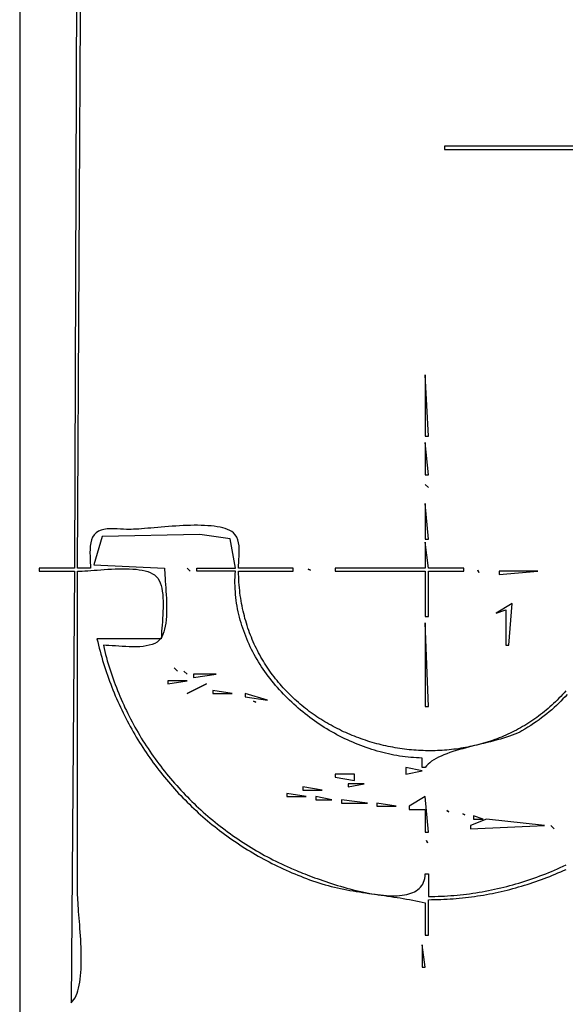
# Model space of a CAD drawing. Extents: x 0 to 3432, y 0 to 2380.
# Drawn here: x 0 to 170, y 1358 to 1664 of the extents above; entities that cross this region are included whole.
import ezdxf

# ---------------------------------------------------------------- set-up
doc = ezdxf.new("R2010")
doc.units = 0
doc.layers.add('C7', color=7, linetype='CONTINUOUS')

msp = doc.modelspace()

# ---------------------------------------------------------------- linework, layer by layer
at = {"layer": 'C7'}
for points in [[(0, 2380), (0, 0), (3432, 0), (3432, 2380), (0, 2380)], [(18, 1764), (17, 1494), (6, 1494), (6, 1493), (17, 1493), (16, 1359), (16.4443, 1359.4442), (16.8478, 1359.963), (17.2122, 1360.5525), (17.5391, 1361.2084), (17.8301, 1361.9268), (18.0868, 1362.7036), (18.311, 1363.5346), (18.5041, 1364.416), (18.668, 1365.3435), (18.8042, 1366.3132), (18.9143, 1367.3209), (19, 1368.3626), (19.063, 1369.4343), (19.1048, 1370.5318), (19.1272, 1371.6511), (19.1317, 1372.7882), (19.12, 1373.939), (19.0938, 1375.0994), (19.0546, 1376.2654), (19.0041, 1377.4328), (18.944, 1378.5977), (18.8759, 1379.756), (18.8014, 1380.9036), (18.7222, 1382.0364), (18.6399, 1383.1503), (18.5562, 1384.2414), (18.4726, 1385.3056), (18.3909, 1386.3387), (18.3127, 1387.3368), (18.2395, 1388.2958), (18.1732, 1389.2115), (18.1152, 1390.08), (18.0672, 1390.8971), (18.0309, 1391.6589), (18.008, 1392.3612), (18, 1393), (18, 1493), (18.6894, 1493.0109), (19.4514, 1493.0418), (20.2794, 1493.0893), (21.1667, 1493.1502), (22.1068, 1493.2213), (23.0931, 1493.2994), (24.119, 1493.3814), (25.178, 1493.4639), (26.2635, 1493.5439), (27.3689, 1493.618), (28.4877, 1493.6831), (29.6132, 1493.736), (30.7388, 1493.7735), (31.8581, 1493.7923), (32.9644, 1493.7892), (34.0512, 1493.7612), (35.1118, 1493.7048), (36.1397, 1493.617), (37.1284, 1493.4945), (38.0711, 1493.3341), (38.9615, 1493.1326), (39.7928, 1492.8868), (40.5586, 1492.5935), (41.2522, 1492.2495), (41.867, 1491.8516), (42.3966, 1491.3966), (42.8784, 1490.8286), (43.288, 1490.1699), (43.6305, 1489.429), (43.9108, 1488.6146), (44.1339, 1487.7357), (44.3049, 1486.8007), (44.4286, 1485.8186), (44.5101, 1484.798), (44.5544, 1483.7476), (44.5665, 1482.6762), (44.5514, 1481.5925), (44.514, 1480.5052), (44.4593, 1479.4231), (44.3924, 1478.3549), (44.3182, 1477.3093), (44.2418, 1476.2951), (44.168, 1475.321), (44.102, 1474.3957), (44.0486, 1473.5279), (44.013, 1472.7264), (44, 1472), (24, 1472), (24.2256, 1471.036), (24.4598, 1470.0756), (24.7025, 1469.1189), (24.9536, 1468.1659), (25.2132, 1467.2166), (25.4811, 1466.271), (25.7574, 1465.3293), (26.042, 1464.3915), (26.3348, 1463.4575), (26.6359, 1462.5275), (26.9451, 1461.6015), (27.2625, 1460.6795), (27.588, 1459.7616), (27.9217, 1458.8477), (28.2633, 1457.938), (28.613, 1457.0325), (28.9706, 1456.1313), (29.3361, 1455.2343), (29.7096, 1454.3416), (30.0909, 1453.4533), (30.48, 1452.5693), (30.8769, 1451.6898), (31.2816, 1450.8148), (31.694, 1449.9443), (32.114, 1449.0784), (32.5417, 1448.217), (32.977, 1447.3603), (33.4198, 1446.5083), (33.8702, 1445.661), (34.328, 1444.8185), (34.7934, 1443.9808), (35.2661, 1443.148), (35.7462, 1442.32), (36.2336, 1441.497), (36.7283, 1440.6789), (37.2303, 1439.8659), (37.7396, 1439.0579), (38.256, 1438.2551), (38.7796, 1437.4573), (39.3103, 1436.6648), (39.848, 1435.8775), (40.3928, 1435.0954), (40.9447, 1434.3187), (41.5035, 1433.5473), (42.0692, 1432.7813), (42.6418, 1432.0207), (43.2213, 1431.2656), (43.8076, 1430.516), (44.4007, 1429.7719), (45.0005, 1429.0335), (45.607, 1428.3007), (46.2203, 1427.5736), (46.8401, 1426.8522), (47.4666, 1426.1365), (48.0996, 1425.4267), (48.7391, 1424.7227), (49.3851, 1424.0246), (50.0376, 1423.3325), (50.6965, 1422.6463), (51.3617, 1421.9661), (52.0333, 1421.2919), (52.7113, 1420.6239), (53.3954, 1419.962), (54.0858, 1419.3063), (54.7824, 1418.6568), (55.4852, 1418.0135), (56.194, 1417.3766), (56.909, 1416.746), (57.63, 1416.1217), (58.357, 1415.504), (59.0899, 1414.8926), (59.8288, 1414.2878), (60.5736, 1413.6895), (61.3243, 1413.0979), (62.0807, 1412.5128), (62.843, 1411.9345), (63.611, 1411.3628), (64.3847, 1410.7979), (65.1641, 1410.2398), (65.9491, 1409.6886), (66.7397, 1409.1442), (67.5359, 1408.6068), (68.3376, 1408.0763), (69.1448, 1407.5528), (69.9575, 1407.0364), (70.7755, 1406.527), (71.599, 1406.0248), (72.4277, 1405.5298), (73.2618, 1405.042), (74.1012, 1404.5614), (74.9457, 1404.0881), (75.7955, 1403.6222), (76.6504, 1403.1636), (77.5105, 1402.7125), (78.3756, 1402.2688), (79.2457, 1401.8326), (80.1209, 1401.404), (81.001, 1400.983), (81.8861, 1400.5695), (82.7761, 1400.1638), (83.6709, 1399.7658), (84.5705, 1399.3755), (85.475, 1398.993), (86.3842, 1398.6183), (87.298, 1398.2516), (88.2166, 1397.8927), (89.1398, 1397.5418), (90.0676, 1397.1989), (91, 1396.8641), (91.9616, 1396.5332), (92.9242, 1396.2204), (93.8879, 1395.9247), (94.8526, 1395.6453), (95.8182, 1395.3812), (96.7848, 1395.1317), (97.7522, 1394.8957), (98.7204, 1394.6725), (99.6894, 1394.4612), (100.6591, 1394.2608), (101.6295, 1394.0704), (102.6006, 1393.8893), (103.5723, 1393.7165), (104.5446, 1393.551), (105.5175, 1393.3922), (106.4908, 1393.2389), (107.4646, 1393.0905), (108.4388, 1392.9459), (109.4134, 1392.8044), (110.3883, 1392.6649), (111.3635, 1392.5267), (112.339, 1392.3888), (113.3147, 1392.2504), (114.2905, 1392.1106), (115.2665, 1391.9684), (116.2426, 1391.8231), (117.2188, 1391.6737), (118.195, 1391.5194), (119.1711, 1391.3592), (120.1472, 1391.1922), (121.1231, 1391.0177), (122.099, 1390.8347), (123.0746, 1390.6423), (124.05, 1390.4396), (125.0251, 1390.2258), (126, 1390), (126, 1380), (127, 1380), (127, 1391), (127.9648, 1391.0051), (128.9279, 1391.0194), (129.8892, 1391.0426), (130.8486, 1391.0748), (131.8062, 1391.116), (132.7618, 1391.166), (133.7155, 1391.2249), (134.6672, 1391.2927), (135.6167, 1391.3692), (136.5642, 1391.4545), (137.5096, 1391.5485), (138.4527, 1391.6511), (139.3936, 1391.7624), (140.3323, 1391.8823), (141.2686, 1392.0107), (142.2026, 1392.1477), (143.1341, 1392.2931), (144.0632, 1392.447), (144.9898, 1392.6093), (145.9138, 1392.78), (146.8353, 1392.959), (147.7541, 1393.1463), (148.6703, 1393.3418), (149.5837, 1393.5456), (150.4944, 1393.7575), (151.4023, 1393.9776), (152.3074, 1394.2057), (153.2095, 1394.442), (154.1087, 1394.6863), (155.0049, 1394.9385), (155.8982, 1395.1987), (156.7883, 1395.4668), (157.6753, 1395.7428), (158.5592, 1396.0267), (159.4399, 1396.3183), (160.3173, 1396.6177), (161.1915, 1396.9248), (162.0623, 1397.2396), (162.9298, 1397.562), (163.7938, 1397.8921), (164.6544, 1398.2297), (165.5114, 1398.5749), (166.365, 1398.9275), (167.2149, 1399.2876), (168.0612, 1399.6552), (168.9038, 1400.0301), (169.7427, 1400.4123)], [(23.7422, 1504.9722), (23.1356, 1504.3521), (22.6672, 1503.6082), (22.3207, 1502.7615), (22.0798, 1501.833), (21.9282, 1500.844), (21.8496, 1499.8156), (21.8278, 1498.7689), (21.8464, 1497.725), (21.8892, 1496.705), (21.9399, 1495.7301), (21.9823, 1494.8213), (22, 1494), (18, 1494), (19, 1685), (19, 1739), (18, 1764)], [(174, 1625), (132, 1625), (132, 1624), (173, 1624)], [(126, 1554), (126, 1535), (127, 1535), (126, 1554)], [(126, 1533), (126, 1523), (127, 1523), (126, 1533)], [(126, 1520), (127, 1519), (126, 1520)], [(126, 1514), (126, 1503), (127, 1503), (126, 1514)], [(66.3966, 1504.9722), (65.8615, 1505.3475), (65.2583, 1505.6834), (64.5909, 1505.9816), (63.8634, 1506.2438), (63.0797, 1506.4717), (62.2439, 1506.6671), (61.36, 1506.8317), (60.4321, 1506.9672), (59.4641, 1507.0755), (58.4601, 1507.1582), (57.424, 1507.2171), (56.3599, 1507.254), (55.2719, 1507.2704), (54.1639, 1507.2683), (53.04, 1507.2493), (51.9041, 1507.2152), (50.7603, 1507.1678), (49.6126, 1507.1087), (48.4651, 1507.0397), (47.3217, 1506.9625), (46.1865, 1506.8789), (45.0634, 1506.7906), (43.9566, 1506.6994), (42.8699, 1506.607), (41.8076, 1506.5152), (40.7734, 1506.4256), (39.7716, 1506.3401), (38.806, 1506.2603), (37.8808, 1506.188), (36.9999, 1506.1249), (36.1673, 1506.0729), (35.3871, 1506.0335), (34.6633, 1506.0086), (34, 1506), (33.1694, 1506.0197), (32.2545, 1506.0678), (31.2766, 1506.1272), (30.257, 1506.1809), (29.217, 1506.2119), (28.1779, 1506.2033), (27.161, 1506.1382), (26.1877, 1505.9995), (25.2793, 1505.7702), (24.457, 1505.4335), (23.7422, 1504.9723)], [(169.6333, 1455.8544), (169.115, 1455.2641), (168.5902, 1454.6837), (168.059, 1454.1132), (167.5216, 1453.5527), (166.9779, 1453.0022), (166.4281, 1452.4615), (165.8723, 1451.9307), (165.3106, 1451.4097), (164.7432, 1450.8986), (164.17, 1450.3973), (163.5912, 1449.9058), (163.007, 1449.424), (162.4173, 1448.952), (161.8224, 1448.4897), (161.2223, 1448.0371), (160.6171, 1447.5941), (160.0069, 1447.1608), (159.3918, 1446.7371), (158.7719, 1446.3231), (158.1473, 1445.9186), (157.5182, 1445.5236), (156.8846, 1445.1382), (156.2465, 1444.7623), (155.6043, 1444.3959), (154.9578, 1444.039), (154.3072, 1443.6915), (153.6527, 1443.3534), (152.9943, 1443.0247), (152.3322, 1442.7054), (151.6663, 1442.3954), (150.9969, 1442.0948), (150.324, 1441.8035), (149.6477, 1441.5214), (148.9682, 1441.2486), (148.2855, 1440.9851), (147.5998, 1440.7308), (146.911, 1440.4856), (146.2194, 1440.2496), (145.5251, 1440.0228), (144.828, 1439.8051), (144.1285, 1439.5965), (143.4264, 1439.397), (142.722, 1439.2065), (142.0153, 1439.0251), (141.3065, 1438.8527), (140.5956, 1438.6892), (139.8828, 1438.5347), (139.1681, 1438.3892), (138.4517, 1438.2526), (137.7336, 1438.1249), (137.014, 1438.006), (136.2929, 1437.896), (135.5704, 1437.7949), (134.8467, 1437.7025), (134.1219, 1437.6189), (133.396, 1437.5441), (132.6692, 1437.478), (131.9415, 1437.4206), (131.2131, 1437.3719), (130.4841, 1437.3319), (129.7545, 1437.3006), (129.0244, 1437.2778), (128.2941, 1437.2637), (127.5635, 1437.2581), (126.8327, 1437.2611), (126.1019, 1437.2726), (125.3712, 1437.2926), (124.6407, 1437.3211), (123.9104, 1437.3581), (123.1805, 1437.4035), (122.4511, 1437.4573), (121.7222, 1437.5196), (120.994, 1437.5902), (120.2666, 1437.6691), (119.54, 1437.7564), (118.8145, 1437.852), (118.09, 1437.9558), (117.3667, 1438.0679), (116.6446, 1438.1883), (115.924, 1438.3168), (115.2048, 1438.4536), (114.4872, 1438.5985), (113.7713, 1438.7516), (113.0572, 1438.9128), (112.345, 1439.0821), (111.6347, 1439.2594), (110.9266, 1439.4448), (110.2206, 1439.6383), (109.5169, 1439.8397), (108.8156, 1440.0492), (108.1168, 1440.2666), (107.4206, 1440.4919), (106.7271, 1440.7252), (106.0364, 1440.9663), (105.3486, 1441.2153), (104.6638, 1441.4722), (103.9821, 1441.7369), (103.3035, 1442.0094), (102.6283, 1442.2897), (101.9565, 1442.5777), (101.2882, 1442.8735), (100.6235, 1443.177), (99.9625, 1443.4881), (99.3053, 1443.807), (98.652, 1444.1335), (98.0027, 1444.4676), (97.3575, 1444.8093), (96.7166, 1445.1585), (96.0799, 1445.5153), (95.4477, 1445.8797), (94.8199, 1446.2516), (94.1968, 1446.6309), (93.5784, 1447.0177), (92.9649, 1447.412), (92.3562, 1447.8136), (91.7526, 1448.2227), (91.154, 1448.6391), (90.5607, 1449.0629), (89.9728, 1449.494), (89.3902, 1449.9324), (88.8132, 1450.378), (88.2418, 1450.831), (87.6761, 1451.2912), (87.1163, 1451.7585), (86.5623, 1452.2331), (86.0145, 1452.7148), (85.4727, 1453.2037), (84.9372, 1453.6997), (84.408, 1454.2028), (83.8852, 1454.7129), (83.369, 1455.2302), (82.8594, 1455.7544), (82.3566, 1456.2857), (81.8606, 1456.8239), (81.3715, 1457.3691), (80.8895, 1457.9212), (80.4146, 1458.4803), (79.9469, 1459.0462), (79.4866, 1459.619), (79.0338, 1460.1987), (78.5885, 1460.7851), (78.1508, 1461.3784), (77.7209, 1461.9785), (77.2988, 1462.5853), (76.8847, 1463.1988), (76.4786, 1463.8191), (76.0807, 1464.446), (75.6911, 1465.0796), (75.3098, 1465.7199), (74.9369, 1466.3667), (74.5726, 1467.0202), (74.217, 1467.6802), (73.8701, 1468.3468), (73.5321, 1469.0199), (73.2031, 1469.6996), (72.8831, 1470.3857), (72.5723, 1471.0782), (72.2707, 1471.7772), (71.9785, 1472.4826), (71.6958, 1473.1944), (71.4226, 1473.9126), (71.1591, 1474.6371), (70.9054, 1475.3679), (70.6616, 1476.1051), (70.4277, 1476.8485), (70.2039, 1477.5982), (69.9903, 1478.3541), (69.7869, 1479.1162), (69.5939, 1479.8845), (69.4114, 1480.6589), (69.2395, 1481.4395), (69.0783, 1482.2263), (68.9278, 1483.0191), (68.7882, 1483.818), (68.6596, 1484.6229), (68.5421, 1485.4339), (68.4358, 1486.2508), (68.3407, 1487.0738), (68.2571, 1487.9027), (68.1849, 1488.7375), (68.1243, 1489.5783), (68.0755, 1490.4249), (68.0384, 1491.2774), (68.0132, 1492.1358), (68, 1493), (85, 1493), (85, 1494), (68, 1494), (68.0195, 1494.8063), (68.067, 1495.7083), (68.1256, 1496.6834), (68.1788, 1497.7085), (68.2096, 1498.7609), (68.2015, 1499.8177), (68.1376, 1500.8561), (68.0013, 1501.8532), (67.7757, 1502.7862), (67.4442, 1503.6323), (66.9901, 1504.3686), (66.3966, 1504.9723)], [(170.0565, 1454.736), (169.4221, 1454.0341), (168.7714, 1453.3404), (168.1042, 1452.6548), (167.4203, 1451.9777), (166.7197, 1451.3089), (166.002, 1450.6487), (165.2672, 1449.9972), (164.515, 1449.3543), (163.7453, 1448.7203), (162.9579, 1448.0953), (162.1526, 1447.4793), (161.3292, 1446.8723), (160.4876, 1446.2747), (159.6276, 1445.6863), (158.749, 1445.1074), (157.8516, 1444.538), (156.9354, 1443.9782), (156, 1443.4282), (155.3341, 1443.0688), (154.612, 1442.724), (153.8375, 1442.3926), (153.0149, 1442.0732), (152.1481, 1441.7648), (151.2411, 1441.466), (150.2981, 1441.1756), (149.3231, 1440.8923), (148.3201, 1440.615), (147.2931, 1440.3425), (146.2463, 1440.0733), (145.1837, 1439.8064), (144.1093, 1439.5405), (143.0272, 1439.2744), (141.9414, 1439.0068), (140.8559, 1438.7365), (139.7749, 1438.4622), (138.7024, 1438.1828), (137.6424, 1437.8969), (136.599, 1437.6034), (135.5762, 1437.3011), (134.5781, 1436.9886), (133.6088, 1436.6647), (132.6722, 1436.3283), (131.7724, 1435.978), (130.9135, 1435.6127), (130.0995, 1435.2311), (129.3345, 1434.832), (128.6226, 1434.4141), (127.9677, 1433.9762), (127.3739, 1433.5171), (126.8454, 1433.0355), (126.386, 1432.5302), (126, 1432), (125, 1432), (125, 1435), (124.1287, 1435.0255), (123.2568, 1435.0661), (122.3843, 1435.1216), (121.5115, 1435.1919), (120.6385, 1435.2769), (119.7655, 1435.3765), (118.8929, 1435.4905), (118.0207, 1435.6189), (117.1492, 1435.7614), (116.2785, 1435.918), (115.4089, 1436.0885), (114.5406, 1436.2729), (113.6738, 1436.471), (112.8087, 1436.6826), (111.9454, 1436.9077), (111.0842, 1437.1461), (110.2254, 1437.3977), (109.369, 1437.6624), (108.5153, 1437.9401), (107.6645, 1438.2305), (106.8168, 1438.5337), (105.9724, 1438.8495), (105.1316, 1439.1777), (104.2944, 1439.5183), (103.4611, 1439.8711), (102.632, 1440.2359), (101.8072, 1440.6128), (100.9869, 1441.0014), (100.1713, 1441.4018), (99.3606, 1441.8138), (98.5551, 1442.2373), (97.7549, 1442.672), (96.9602, 1443.1181), (96.1713, 1443.5752), (95.3883, 1444.0433), (94.6115, 1444.5222), (93.841, 1445.0119), (93.077, 1445.5122), (92.3198, 1446.0229), (91.5696, 1446.544), (90.8265, 1447.0754), (90.0907, 1447.6168), (89.3626, 1448.1683), (88.6421, 1448.7295), (87.9297, 1449.3006), (87.2254, 1449.8812), (86.5295, 1450.4714), (85.8422, 1451.0709), (85.1636, 1451.6796), (84.494, 1452.2975), (83.8336, 1452.9243), (83.1826, 1453.56), (82.5412, 1454.2045), (81.9095, 1454.8576), (81.2879, 1455.5192), (80.6764, 1456.1892), (80.0754, 1456.8674), (79.4849, 1457.5538), (78.9053, 1458.2481), (78.3367, 1458.9503), (77.7792, 1459.6603), (77.2332, 1460.378), (76.6988, 1461.1031), (76.1762, 1461.8356), (75.6656, 1462.5754), (75.1673, 1463.3223), (74.6814, 1464.0763), (74.2081, 1464.8371), (73.7476, 1465.6047), (73.3002, 1466.3789), (72.866, 1467.1597), (72.4452, 1467.9468), (72.0381, 1468.7402), (71.6448, 1469.5398), (71.2656, 1470.3454), (70.9006, 1471.1569), (70.5501, 1471.9742), (70.2142, 1472.7971), (69.8932, 1473.6256), (69.5872, 1474.4594), (69.2966, 1475.2986), (69.0213, 1476.1429), (68.7618, 1476.9922), (68.5181, 1477.8464), (68.2905, 1478.7055), (68.0791, 1479.5692), (67.8843, 1480.4374), (67.7061, 1481.31), (67.5448, 1482.187), (67.4006, 1483.0681), (67.2736, 1483.9532), (67.1642, 1484.8423), (67.0725, 1485.7352), (66.9987, 1486.6317), (66.9429, 1487.5318), (66.9055, 1488.4353), (66.8866, 1489.3421), (66.8863, 1490.2521), (66.905, 1491.1652), (66.9428, 1492.0812), (67, 1493), (55, 1493), (55, 1494), (67, 1494), (65.400459, 1503.051025), (55.960648, 1504.398926), (25.603394, 1503.820923), (23, 1495)], [(126, 1502), (126, 1494), (98, 1494), (98, 1493), (126, 1493), (126, 1479), (127, 1479), (127, 1493), (138, 1493), (138, 1494), (127, 1494), (126, 1502)], [(23, 1495), (45, 1494), (45.0114, 1493.3334), (45.0432, 1492.5849), (45.0916, 1491.7624), (45.1528, 1490.8739), (45.223, 1489.9272), (45.2984, 1488.9304), (45.3753, 1487.8913), (45.4497, 1486.818), (45.518, 1485.7183), (45.5764, 1484.6003), (45.621, 1483.4718), (45.6482, 1482.3409), (45.654, 1481.2154), (45.6347, 1480.1033), (45.5865, 1479.0126), (45.5056, 1477.9511), (45.3883, 1476.9269), (45.2307, 1475.9479), (45.029, 1475.022), (44.7795, 1474.1573), (44.4784, 1473.3615), (44.1219, 1472.6427), (43.7062, 1472.0088), (43.2275, 1471.4678), (42.682, 1471.0277), (41.9492, 1470.6099), (41.1363, 1470.272), (40.2531, 1470.0069), (39.3094, 1469.8076), (38.315, 1469.6671), (37.2797, 1469.5782), (36.2134, 1469.5341), (35.1258, 1469.5275), (34.0268, 1469.5516), (32.9261, 1469.5992), (31.8337, 1469.6632), (30.7592, 1469.7368), (29.7125, 1469.8128), (28.7034, 1469.8841), (27.7418, 1469.9438), (26.8373, 1469.9847), (26, 1470), (26.2254, 1469.0396), (26.4607, 1468.0825), (26.7056, 1467.129), (26.9603, 1466.1789), (27.2245, 1465.2323), (27.4983, 1464.2894), (27.7816, 1463.3501), (28.0743, 1462.4145), (28.3764, 1461.4827), (28.6878, 1460.5547), (29.0085, 1459.6306), (29.3384, 1458.7103), (29.6775, 1457.7941), (30.0256, 1456.8819), (30.3827, 1455.9737), (30.7489, 1455.0697), (31.1239, 1454.1699), (31.5078, 1453.2743), (31.9005, 1452.383), (32.302, 1451.496), (32.7121, 1450.6135), (33.1309, 1449.7354), (33.5582, 1448.8618), (33.9941, 1447.9928), (34.4383, 1447.1283), (34.891, 1446.2686), (35.3521, 1445.4136), (35.8214, 1444.5633), (36.2989, 1443.7179), (36.7846, 1442.8773), (37.2784, 1442.0417), (37.7803, 1441.211), (38.2901, 1440.3854), (38.8079, 1439.5649), (39.3336, 1438.7496), (39.867, 1437.9394), (40.4083, 1437.1345), (40.9572, 1436.3349), (41.5138, 1435.5406), (42.078, 1434.7518), (42.6497, 1433.9685), (43.2289, 1433.1906), (43.8155, 1432.4183), (44.4094, 1431.6517), (45.0107, 1430.8907), (45.6191, 1430.1355), (46.2348, 1429.386), (46.8576, 1428.6424), (47.4875, 1427.9047), (48.1244, 1427.1729), (48.7682, 1426.4472), (49.4189, 1425.7274), (50.0765, 1425.0138), (50.7408, 1424.3064), (51.4119, 1423.6051), (52.0896, 1422.9102), (52.7739, 1422.2215), (53.4648, 1421.5392), (54.1622, 1420.8634), (54.866, 1420.194), (55.5762, 1419.5312), (56.2926, 1418.8749), (57.0154, 1418.2253), (57.7444, 1417.5824), (58.4795, 1416.9462), (59.2206, 1416.3168), (59.9679, 1415.6943), (60.721, 1415.0787), (61.4801, 1414.47), (62.2451, 1413.8684), (63.0159, 1413.2738), (63.7923, 1412.6863), (64.5745, 1412.106), (65.3623, 1411.533), (66.1557, 1410.9672), (66.9546, 1410.4087), (67.7589, 1409.8577), (68.5686, 1409.3141), (69.3836, 1408.7779), (70.204, 1408.2493), (71.0295, 1407.7284), (71.8602, 1407.215), (72.6961, 1406.7094), (73.5369, 1406.2115), (74.3828, 1405.7215), (75.2336, 1405.2393), (76.0892, 1404.765), (76.9497, 1404.2988), (77.8149, 1403.8405), (78.6849, 1403.3903), (79.5594, 1402.9482), (80.4386, 1402.5144), (81.3223, 1402.0888), (82.2105, 1401.6714), (83.103, 1401.2624), (84, 1400.8619), (84.4386, 1400.6702), (84.9187, 1400.4637), (85.4388, 1400.2436), (85.9971, 1400.0109), (86.5919, 1399.7666), (87.2215, 1399.5118), (87.8843, 1399.2475), (88.5784, 1398.975), (89.3024, 1398.6951), (90.0543, 1398.4091), (90.8326, 1398.1178), (91.6356, 1397.8225), (92.4615, 1397.5242), (93.3087, 1397.2239), (94.1755, 1396.9228), (95.0602, 1396.6218), (95.961, 1396.3221), (96.8764, 1396.0247), (97.8046, 1395.7307), (98.7439, 1395.4411), (99.6926, 1395.1571), (100.649, 1394.8796), (101.6115, 1394.6098), (102.5783, 1394.3488), (103.5478, 1394.0975), (104.5182, 1393.8571), (105.4879, 1393.6286), (106.4552, 1393.4131), (107.4184, 1393.2116), (108.3757, 1393.0253), (109.3255, 1392.8552), (110.2662, 1392.7023), (111.1959, 1392.5678), (112.1131, 1392.4527), (113.016, 1392.358), (113.9029, 1392.2849), (114.7721, 1392.2343), (115.622, 1392.2074), (116.4508, 1392.2053), (117.2569, 1392.229), (118.0386, 1392.2795), (118.7941, 1392.3579), (119.5218, 1392.4654), (120.22, 1392.6029), (120.887, 1392.7716), (121.5211, 1392.9725), (122.1206, 1393.2066), (122.6838, 1393.4751), (123.209, 1393.779), (123.6945, 1394.1193), (124.1387, 1394.4972), (124.5399, 1394.9137), (124.8962, 1395.3699), (125.2062, 1395.8668), (125.468, 1396.4056), (125.6799, 1396.9872), (125.8404, 1397.6127), (125.9476, 1398.2833), (126, 1399), (127, 1399), (127, 1392), (127.9899, 1392.0051), (128.979, 1392.0207), (129.967, 1392.0466), (130.954, 1392.0827), (131.9399, 1392.129), (132.9246, 1392.1855), (133.9081, 1392.2521), (134.8902, 1392.3288), (135.871, 1392.4155), (136.8503, 1392.5121), (137.8281, 1392.6186), (138.8044, 1392.735), (139.7791, 1392.8611), (140.752, 1392.9971), (141.7232, 1393.1427), (142.6926, 1393.298), (143.6601, 1393.4629), (144.6257, 1393.6373), (145.5892, 1393.8212), (146.5507, 1394.0146), (147.51, 1394.2174), (148.4672, 1394.4295), (149.4221, 1394.6509), (150.3746, 1394.8816), (151.3248, 1395.1214), (152.2725, 1395.3704), (153.2177, 1395.6285), (154.1603, 1395.8956), (155.1003, 1396.1717), (156.0376, 1396.4568), (156.9721, 1396.7507), (157.9037, 1397.0535), (158.8325, 1397.3651), (159.7583, 1397.6854), (160.6811, 1398.0144), (161.6008, 1398.352), (162.5173, 1398.6982), (163.4306, 1399.0529), (164.3407, 1399.4162), (165.2474, 1399.7878), (166.1507, 1400.1679), (167.0505, 1400.5562), (167.9468, 1400.9529), (168.8395, 1401.3578), (169.7285, 1401.7708)], [(52, 1494), (53, 1493), (52, 1494)], [(89.666664, 1493.666626), (90.333336, 1493.333374), (89.666664, 1493.666626)], [(142.333328, 1493.333374), (142.666672, 1492.666626), (142.333328, 1493.333374)], [(149, 1493), (149, 1492), (161, 1493), (149, 1493)], [(148, 1480), (151, 1481), (151, 1470), (152, 1470), (153, 1483), (148, 1480)], [(126, 1477), (126, 1451), (127, 1451), (126, 1477)], [(48, 1463), (49, 1462), (48, 1463)], [(51, 1462), (52, 1461), (51, 1462)], [(46, 1459), (46, 1458), (52, 1459), (46, 1459)], [(54, 1461), (54, 1460), (61, 1461), (54, 1461)], [(52, 1455), (58, 1458), (52, 1455)], [(60, 1456), (60, 1455), (66, 1455), (60, 1456)], [(70, 1455), (70, 1454), (77, 1453), (70, 1455)], [(72.666664, 1452.666626), (73.333336, 1452.333374), (72.666664, 1452.666626)], [(120, 1432), (120, 1430), (125, 1431), (120, 1432)], [(98, 1430), (98, 1429), (104, 1428), (104, 1430), (98, 1430)], [(88, 1426), (88, 1425), (94, 1425), (88, 1426)], [(102, 1427), (102, 1426), (107, 1427), (102, 1427)], [(83, 1424), (83, 1423), (89, 1423), (83, 1424)], [(92, 1423), (92, 1422), (97, 1422), (92, 1423)], [(126, 1423), (121, 1420), (121, 1419), (126, 1419), (126, 1412), (127, 1412), (126, 1423)], [(100, 1422), (100, 1421), (108, 1421), (100, 1422)], [(111, 1421), (111, 1420), (117, 1420), (111, 1421)], [(132.666672, 1418.666626), (133.333328, 1418.333374), (132.666672, 1418.666626)], [(137.666672, 1417.666626), (138.333328, 1417.333374), (137.666672, 1417.666626)], [(145, 1416), (140, 1414), (140, 1413), (163, 1414), (145, 1416)], [(141, 1417), (141, 1416), (144, 1416), (141, 1417)], [(165, 1414), (166, 1413), (165, 1414)], [(126.333336, 1409.333374), (126.666664, 1408.666626), (126.333336, 1409.333374)], [(125, 1377), (125, 1370), (126, 1370), (125, 1377)]]:
    msp.add_lwpolyline(points, dxfattribs=at)

doc.saveas('drawing.dxf')
